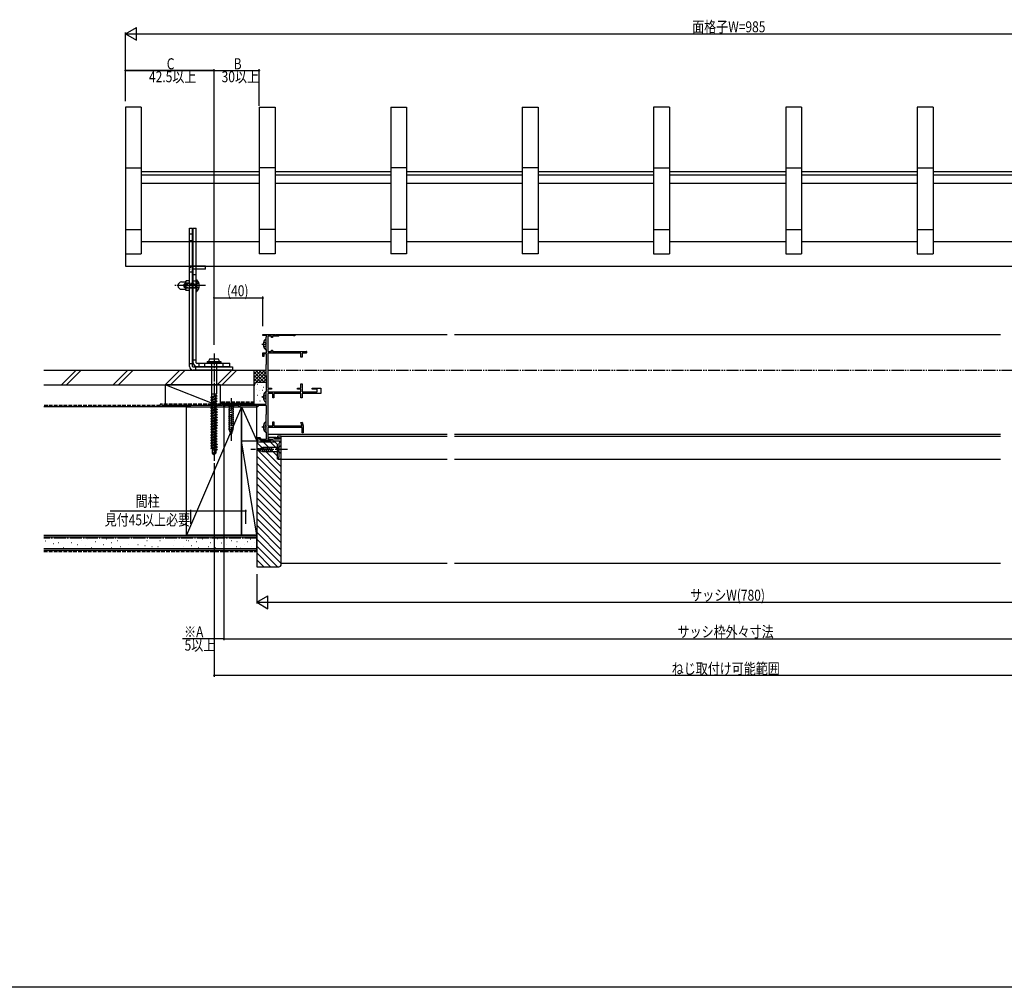
# Model space of a CAD drawing. Extents: x 0 to 1980, y 0 to 3206.
# Drawn here: x 681 to 1486, y 0 to 792 of the extents above; entities that cross this region are included whole.
import ezdxf

# ---------------------------------------------------------------- set-up
doc = ezdxf.new("R2010")
doc.units = 0
for name, pattern in [('YCENTER_1', [13, 10, -1, 1, -1]), ('YDIVIDE_1', [15, 10, -1, 1, -1, 1, -1]), ('YHIDDEN_1', [4, 3, -1])]:
    doc.linetypes.add(name, pattern=pattern)
for name, color, linetype in [('YKK_11', 7, 'CONTINUOUS'), ('YKK_12', 2, 'CONTINUOUS'), ('YKK_13', 4, 'CONTINUOUS'), ('YKK_D', 6, 'CONTINUOUS'), ('YKK_ZWAK', 7, 'CONTINUOUS'), ('YSS_K', 3, 'CONTINUOUS')]:
    doc.layers.add(name, color=color, linetype=linetype)
doc.styles.get("Standard").update_dxf_attribs({"font": 'txt', "bigfont": 'BIGFONT'})

msp = doc.modelspace()

# ---------------------------------------------------------------- linework, layer by layer
at = {"layer": 'YKK_11', "color": 0, "linetype": 'ByBlock', "lineweight": -2}
for p, q in [((879.85, 533.08), (879.85, 533.98)), ((879.85, 533.98), (889.89, 533.98)), ((882.65, 533.08), (879.85, 533.08)), ((882.45, 531.68), (882.55, 531.91)), ((882.45, 521.98), (882.45, 531.68)), ((882.55, 531.91), (882.65, 532.13)), ((882.65, 532.13), (882.65, 533.08)), ((886.85, 532.58), (883.85, 532.58)), ((883.85, 532.58), (883.85, 520.08)), ((886.85, 531.48), (886.85, 532.58)), ((887.75, 531.48), (886.85, 531.48)), ((892.55, 532.58), (887.75, 532.58)), ((887.75, 532.58), (887.75, 531.48)), ((889.89, 533.98), (890.07, 533.86)), ((890.07, 533.86), (890.62, 533.86)), ((890.62, 533.86), (890.81, 533.98)), ((890.81, 533.98), (905.85, 533.98)), ((892.84, 532.83), (892.55, 532.58)), ((893.14, 533.08), (892.84, 532.83)), ((904.82, 533.08), (893.14, 533.08)), ((904.98, 533.03), (904.82, 533.08)), ((905.15, 532.98), (904.98, 533.03)), ((905.85, 532.98), (905.15, 532.98)), ((905.85, 533.98), (905.85, 532.98)), ((879.85, 515.98), (879.85, 518.98)), ((879.85, 518.98), (882.65, 518.98)), ((880.65, 515.98), (879.85, 515.98)), ((882.65, 518.08), (880.65, 518.08)), ((880.65, 518.08), (880.65, 515.98)), ((882.55, 521.76), (882.45, 521.98)), ((882.65, 521.54), (882.55, 521.76)), ((882.65, 518.98), (882.65, 521.54)), ((882.65, 509.59), (882.65, 518.08)), ((883.85, 520.08), (886.85, 520.08)), ((910.85, 518.88), (883.85, 518.88)), ((883.85, 518.88), (883.85, 490.18)), ((886.85, 520.08), (886.85, 521.18)), ((886.85, 521.18), (887.75, 521.18)), ((887.75, 521.18), (887.75, 520.08)), ((887.75, 520.08), (915.25, 520.08)), ((910.85, 515.58), (910.85, 518.88)), ((911.85, 515.58), (910.85, 515.58)), ((915.25, 518.88), (911.85, 518.88)), ((911.85, 518.88), (911.85, 515.58)), ((882.45, 509.14), (882.55, 509.37)), ((882.45, 500.78), (882.45, 509.14)), ((882.55, 509.37), (882.65, 509.59)), ((882.55, 500.56), (882.45, 500.78)), ((882.65, 500.34), (882.55, 500.56)), ((882.65, 487.53), (882.65, 500.34)), ((910.85, 490.18), (910.85, 493.58)), ((910.85, 493.58), (911.85, 493.58)), ((911.85, 493.58), (911.85, 487.18)), ((882.45, 487.08), (882.55, 487.31)), ((882.45, 476.98), (882.45, 487.08)), ((882.55, 487.31), (882.65, 487.53)), ((883.85, 490.18), (886.85, 490.18)), ((886.85, 489.38), (883.85, 489.38)), ((883.85, 489.38), (883.85, 487.18)), ((883.85, 487.18), (910.85, 487.18)), ((887.95, 485.88), (883.85, 485.88)), ((883.85, 485.88), (883.85, 459.18)), ((886.85, 490.18), (886.85, 489.38)), ((887.95, 482.28), (887.95, 485.88)), ((910.85, 485.88), (888.85, 485.88)), ((888.85, 485.88), (888.85, 482.28)), ((908.05, 489.38), (908.05, 490.18)), ((908.05, 490.18), (910.85, 490.18)), ((910.85, 489.38), (908.05, 489.38)), ((910.85, 487.18), (910.85, 489.38)), ((910.85, 482.28), (910.85, 485.88)), ((911.85, 487.18), (924.15, 487.18)), ((927.15, 485.88), (911.85, 485.88)), ((911.85, 485.88), (911.85, 482.28)), ((920.05, 489.28), (920.05, 490.18)), ((920.05, 490.18), (927.15, 490.18)), ((924.15, 489.28), (920.05, 489.28)), ((924.15, 487.18), (924.15, 489.28)), ((927.15, 490.18), (927.15, 485.88)), ((847.85, 476.98), (882.45, 476.98)), ((847.85, 474.98), (847.85, 476.98)), ((860.15, 476.08), (848.55, 476.08)), ((848.55, 476.08), (848.55, 474.98)), ((860.15, 474.98), (860.15, 476.08)), ((873.95, 476.08), (860.85, 476.08)), ((860.85, 476.08), (860.85, 474.98)), ((874.55, 476.43), (873.95, 476.08)), ((874.85, 476.26), (874.55, 476.43)), ((874.85, 474.98), (874.85, 476.26)), ((882.65, 476.08), (875.75, 476.08)), ((875.75, 476.08), (875.75, 474.98)), ((882.65, 468.93), (882.65, 476.08)), ((888.85, 482.28), (887.95, 482.28)), ((911.85, 482.28), (910.85, 482.28)), ((848.55, 474.98), (847.85, 474.98)), ((860.85, 474.98), (860.15, 474.98)), ((875.75, 474.98), (874.85, 474.98)), ((882.45, 468.48), (882.55, 468.71)), ((882.45, 454.28), (882.45, 468.48)), ((882.55, 468.71), (882.65, 468.93)), ((883.85, 459.18), (887.95, 459.18)), ((887.95, 459.18), (887.95, 462.68)), ((887.95, 462.68), (888.85, 462.68)), ((888.85, 462.68), (888.85, 459.18)), ((888.85, 459.18), (911.86, 459.18)), ((910.88, 462.02), (911.82, 462.35)), ((911.86, 459.18), (910.88, 462.02)), ((911.82, 462.35), (912.85, 459.38)), ((912.85, 459.38), (912.85, 453.58)), ((882.55, 454.06), (882.45, 454.28)), ((882.65, 453.84), (882.55, 454.06)), ((882.65, 448.38), (882.65, 453.84)), ((911.85, 458.08), (883.85, 458.08)), ((883.85, 458.08), (883.85, 450.18)), ((911.85, 453.58), (911.85, 458.08)), ((912.85, 453.58), (911.85, 453.58)), ((874.85, 446.98), (874.85, 449.68)), ((874.85, 449.68), (877.62, 449.68)), ((875.65, 446.98), (874.85, 446.98)), ((877.06, 448.88), (875.65, 448.88)), ((875.65, 448.88), (875.65, 446.98)), ((877.75, 446.98), (877.06, 448.88)), ((877.62, 449.68), (878.09, 448.38)), ((879.69, 446.98), (877.75, 446.98)), ((878.09, 448.38), (882.65, 448.38)), ((879.88, 447.1), (879.69, 446.98)), ((880.43, 447.1), (879.88, 447.1)), ((880.61, 446.98), (880.43, 447.1)), ((886.35, 446.98), (880.61, 446.98)), ((883.85, 450.18), (890.65, 450.18)), ((889.85, 449.38), (883.85, 449.38)), ((883.85, 449.38), (883.85, 447.78)), ((883.85, 447.78), (886.35, 447.78)), ((889.35, 449.38), (884.35, 449.38)), ((884.35, 449.38), (884.35, 448.08)), ((884.35, 448.08), (888.05, 448.08)), ((886.35, 447.78), (886.35, 446.98)), ((888.05, 448.08), (888.05, 446.98)), ((888.05, 446.98), (893.35, 446.98)), ((889.35, 448.28), (889.35, 449.38)), ((893.35, 448.28), (889.35, 448.28)), ((889.85, 448.28), (889.85, 449.38)), ((893.35, 448.28), (889.85, 448.28)), ((890.65, 450.18), (890.65, 449.08)), ((890.65, 449.08), (892.45, 449.08)), ((894.85, 450.78), (891.85, 450.78)), ((891.85, 450.78), (891.85, 449.58)), ((891.85, 449.58), (892.35, 449.58)), ((892.35, 449.58), (892.55, 449.78)), ((892.45, 449.08), (892.85, 449.48)), ((892.55, 449.78), (893.35, 449.78)), ((892.85, 449.48), (893.35, 449.48)), ((893.35, 445.48), (892.85, 444.98)), ((892.85, 444.98), (892.85, 433.48)), ((893.35, 449.78), (893.35, 448.28)), ((893.35, 449.48), (893.35, 448.28)), ((893.35, 446.98), (893.35, 445.48)), ((894.85, 431.98), (894.85, 450.78)), ((892.85, 433.48), (892.35, 433.48)), ((892.35, 433.48), (892.35, 431.98)), ((892.35, 431.98), (894.85, 431.98))]:
    msp.add_line(p, q, dxfattribs=at)
msp.add_arc((915.25, 519.48), 0.6, 269.99999, 90.00001, dxfattribs=at)
at = {"layer": 'YKK_12', "linetype": 'Continuous'}
for p, q in [((905.55, 533.98), (1030.6, 533.98)), ((1036.6, 533.98), (1483.09, 533.98)), ((892.35, 431.98), (1030.6, 431.98)), ((1036.6, 431.98), (1483.09, 431.98))]:
    msp.add_line(p, q, dxfattribs=at)
at = {"layer": 'YKK_12'}
for p, q in [((883.85, 452.38), (1030.6, 452.38)), ((1036.6, 452.38), (1483.09, 452.38)), ((894.85, 450.78), (1030.6, 450.78)), ((1036.6, 450.78), (1483.09, 450.78))]:
    msp.add_line(p, q, dxfattribs=at)
at = {"layer": 'YKK_13', "linetype": 'Continuous'}
for p, q in [((767.35, 719.98), (767.35, 589.98)), ((780.35, 719.98), (767.35, 719.98)), ((780.35, 719.98), (780.35, 599.98)), ((876.85, 719.98), (876.85, 599.98)), ((876.85, 719.98), (889.85, 719.98)), ((889.85, 719.98), (889.85, 599.98)), ((984.35, 719.98), (997.35, 719.98)), ((984.35, 719.98), (984.35, 599.98)), ((997.35, 719.98), (997.35, 599.98)), ((1091.85, 719.98), (1104.85, 719.98)), ((1091.85, 719.98), (1091.85, 599.98)), ((1104.85, 719.98), (1104.85, 599.98)), ((1212.35, 719.98), (1199.35, 719.98)), ((1199.35, 719.98), (1199.35, 599.98)), ((1212.35, 719.98), (1212.35, 599.98)), ((1320.35, 719.98), (1307.35, 719.98)), ((1307.35, 719.98), (1307.35, 599.98)), ((1320.35, 719.98), (1320.35, 599.98)), ((1427.85, 719.98), (1414.85, 719.98)), ((1414.85, 719.98), (1414.85, 599.98)), ((1427.85, 719.98), (1427.85, 599.98)), ((767.35, 670.4), (780.35, 670.4)), ((889.85, 670.4), (876.85, 670.4)), ((997.35, 670.4), (984.35, 670.4)), ((1104.85, 670.4), (1091.85, 670.4)), ((1199.35, 670.4), (1212.35, 670.4)), ((1307.35, 670.4), (1320.35, 670.4)), ((1414.85, 670.4), (1427.85, 670.4)), ((780.35, 667.3), (876.85, 667.3)), ((780.35, 664.53), (876.85, 664.53)), ((889.85, 667.3), (984.35, 667.3)), ((889.85, 664.53), (984.35, 664.53)), ((997.35, 667.3), (1091.85, 667.3)), ((997.35, 664.53), (1091.85, 664.53)), ((1104.85, 667.3), (1199.35, 667.3)), ((1104.85, 664.53), (1199.35, 664.53)), ((1212.35, 667.3), (1307.35, 667.3)), ((1212.35, 664.53), (1307.35, 664.53)), ((1320.35, 667.3), (1414.85, 667.3)), ((1320.35, 664.53), (1414.85, 664.53)), ((1427.85, 667.3), (1522.35, 667.3)), ((1427.85, 664.53), (1522.35, 664.53)), ((780.35, 657.83), (876.85, 657.83)), ((889.85, 657.83), (984.35, 657.83)), ((997.35, 657.83), (1091.85, 657.83)), ((1104.85, 657.83), (1199.35, 657.83)), ((1212.35, 657.83), (1307.35, 657.83)), ((1320.35, 657.83), (1414.85, 657.83)), ((1427.85, 657.83), (1522.35, 657.83)), ((767.35, 619.98), (780.35, 619.98)), ((819.85, 507.98), (819.85, 620.98)), ((819.85, 620.98), (822.35, 620.98)), ((822.35, 507.98), (822.35, 620.98)), ((822.85, 510.98), (822.85, 620.98)), ((822.85, 620.98), (825.35, 620.98)), ((825.35, 510.98), (825.35, 620.98)), ((889.85, 619.98), (876.85, 619.98)), ((997.35, 619.98), (984.35, 619.98)), ((1104.85, 619.98), (1091.85, 619.98)), ((1199.35, 619.98), (1212.35, 619.98)), ((1307.35, 619.98), (1320.35, 619.98)), ((1414.85, 619.98), (1427.85, 619.98)), ((822.35, 615.98), (819.85, 615.98)), ((780.35, 609.98), (822.85, 609.98)), ((819.85, 610.98), (822.35, 610.98)), ((825.35, 609.98), (876.85, 609.98)), ((889.85, 609.98), (984.35, 609.98)), ((997.35, 609.98), (1091.85, 609.98)), ((1104.85, 609.98), (1199.35, 609.98)), ((1212.35, 609.98), (1307.35, 609.98)), ((1320.35, 609.98), (1414.85, 609.98)), ((1427.85, 609.98), (1522.35, 609.98)), ((767.35, 599.98), (780.35, 599.98)), ((889.85, 599.98), (876.85, 599.98)), ((997.35, 599.98), (984.35, 599.98)), ((1104.85, 599.98), (1091.85, 599.98)), ((1199.35, 599.98), (1212.35, 599.98)), ((1307.35, 599.98), (1320.35, 599.98)), ((1414.85, 599.98), (1427.85, 599.98)), ((767.35, 589.98), (822.85, 589.98)), ((822.85, 589.98), (819.85, 589.98)), ((832.85, 589.98), (825.35, 589.98)), ((825.35, 589.98), (1694.35, 589.98)), ((832.85, 587.48), (832.85, 589.98)), ((822.35, 584.99), (819.85, 584.99)), ((832.85, 587.48), (822.85, 587.48)), ((822.85, 582.98), (825.35, 582.98)), ((813.35, 576.98), (816.15, 576.98)), ((816.65, 577.48), (816.96, 578.03)), ((816.65, 570.48), (816.65, 577.48)), ((819.53, 578.03), (816.96, 578.03)), ((819.53, 576), (816.96, 576)), ((819.53, 571.96), (816.96, 571.96)), ((819.85, 577.48), (819.53, 578.03)), ((819.85, 570.48), (819.85, 577.48)), ((822.85, 577.98), (825.35, 577.98)), ((825.35, 578.73), (825.35, 571.98)), ((825.35, 578.73), (825.85, 578.73)), ((825.35, 569.23), (825.35, 575.98)), ((825.85, 578.73), (825.85, 571.98)), ((825.85, 569.23), (825.85, 575.98)), ((813.35, 570.98), (816.15, 570.98)), ((816.65, 570.48), (816.96, 569.94)), ((819.53, 569.94), (816.96, 569.94)), ((819.85, 570.48), (819.53, 569.94)), ((825.35, 569.23), (825.85, 569.23)), ((880.02, 526.41), (880.9, 526.41)), ((880.02, 525.56), (880.9, 525.56)), ((880.9, 525.56), (880.9, 526.41)), ((882.5, 522.01), (882.5, 529.96)), ((822.35, 509.98), (819.85, 509.98)), ((825.35, 512.98), (822.85, 512.98)), ((822.85, 507.48), (854.85, 507.48)), ((824.85, 507.48), (824.85, 504.98)), ((825.85, 510.48), (852.85, 510.48)), ((825.85, 507.98), (852.85, 507.98)), ((827.85, 507.98), (827.85, 510.48)), ((834.3, 511.89), (834.3, 510.48)), ((834.3, 511.89), (845.4, 511.89)), ((845.4, 510.48), (834.3, 510.48)), ((843.6, 513.83), (836.09, 513.83)), ((837.92, 509.88), (837.92, 485.49)), ((841.77, 509.88), (841.77, 485.49)), ((845.4, 511.89), (845.4, 510.48)), ((852.85, 507.98), (852.85, 510.48)), ((854.85, 507.48), (854.85, 504.98)), ((854.85, 504.98), (822.85, 504.98)), ((842.4, 483.93), (837.3, 482.76)), ((842.4, 483.93), (837.3, 482.76)), ((837.3, 482.61), (842.4, 483.78)), ((837.3, 482.61), (842.4, 483.78)), ((838.1, 483.16), (837.3, 482.76)), ((838.1, 483.16), (837.3, 482.76)), ((838.1, 485.19), (837.92, 485.49)), ((837.92, 485.49), (841.77, 485.49)), ((838.1, 483.16), (838.1, 485.19)), ((841.6, 485.19), (838.1, 485.19)), ((841.6, 484.22), (838.1, 483.16)), ((841.6, 484.22), (838.1, 483.16)), ((838.1, 482.31), (841.6, 483.38)), ((838.1, 482.31), (841.6, 483.38)), ((841.6, 485.19), (841.77, 485.49)), ((841.6, 484.22), (841.6, 485.19)), ((842.4, 483.93), (841.6, 484.22)), ((842.4, 483.78), (841.6, 483.38)), ((841.6, 482.02), (841.6, 483.38)), ((842.4, 483.93), (842.4, 483.78)), ((880.02, 483.41), (880.9, 483.41)), ((880.9, 482.56), (880.9, 483.41)), ((882.5, 479.01), (882.5, 486.96)), ((837.3, 482.76), (837.3, 482.61)), ((837.3, 482.76), (837.3, 482.61)), ((838.1, 482.31), (837.3, 482.61)), ((838.1, 482.31), (837.3, 482.61)), ((842.4, 481.73), (837.3, 480.56)), ((837.3, 480.41), (842.4, 481.58)), ((838.1, 480.96), (837.3, 480.56)), ((837.3, 480.56), (837.3, 480.41)), ((838.1, 480.11), (837.3, 480.41)), ((842.4, 479.53), (837.3, 478.36)), ((837.3, 478.21), (842.4, 479.38)), ((838.1, 478.76), (837.3, 478.36)), ((837.3, 478.36), (837.3, 478.21)), ((838.1, 477.91), (837.3, 478.21)), ((842.4, 477.33), (837.3, 476.16)), ((837.3, 476.01), (842.4, 477.18)), ((838.1, 476.56), (837.3, 476.16)), ((837.3, 476.16), (837.3, 476.01)), ((838.1, 475.71), (837.3, 476.01)), ((842.4, 475.13), (837.3, 473.96)), ((841.6, 482.02), (838.05, 480.94)), ((838.05, 480.1), (841.6, 481.18)), ((841.6, 479.82), (838.05, 478.74)), ((838.05, 477.9), (841.6, 478.98)), ((841.6, 477.62), (838.05, 476.54)), ((838.05, 475.7), (841.6, 476.78)), ((841.6, 475.42), (838.05, 474.34)), ((838.1, 480.96), (838.1, 482.31)), ((838.1, 478.76), (838.1, 480.11)), ((838.1, 476.56), (838.1, 477.91)), ((838.1, 474.36), (838.1, 475.71)), ((842.4, 481.73), (841.6, 482.02)), ((842.4, 481.58), (841.6, 481.18)), ((841.6, 479.82), (841.6, 481.18)), ((842.4, 479.53), (841.6, 479.82)), ((842.4, 479.38), (841.6, 478.98)), ((841.6, 477.62), (841.6, 478.98)), ((842.4, 477.33), (841.6, 477.62)), ((842.4, 477.18), (841.6, 476.78)), ((841.6, 475.42), (841.6, 476.78)), ((842.4, 475.13), (841.6, 475.42)), ((842.4, 481.73), (842.4, 481.58)), ((842.4, 479.53), (842.4, 479.38)), ((842.4, 477.33), (842.4, 477.18)), ((842.4, 475.13), (842.4, 474.98)), ((856.95, 476.98), (850.75, 476.98)), ((850.75, 476.98), (852.3, 475.43)), ((852.3, 475.43), (852.3, 456.9)), ((855.4, 475.43), (852.3, 475.43)), ((856.95, 476.98), (855.4, 475.43)), ((855.4, 456.9), (855.4, 475.43)), ((880.02, 482.56), (880.9, 482.56)), ((837.3, 473.81), (842.4, 474.98)), ((838.1, 474.36), (837.3, 473.96)), ((837.3, 473.96), (837.3, 473.81)), ((838.1, 473.51), (837.3, 473.81)), ((842.4, 472.93), (837.3, 471.76)), ((837.3, 471.61), (842.4, 472.78)), ((838.1, 472.16), (837.3, 471.76)), ((837.3, 471.76), (837.3, 471.61)), ((838.1, 471.31), (837.3, 471.61)), ((842.4, 470.73), (837.3, 469.56)), ((837.3, 469.41), (842.4, 470.58)), ((838.1, 469.96), (837.3, 469.56)), ((837.3, 469.56), (837.3, 469.41)), ((838.1, 469.11), (837.3, 469.41)), ((842.4, 468.53), (837.3, 467.36)), ((837.3, 467.21), (842.4, 468.38)), ((838.1, 467.76), (837.3, 467.36)), ((837.3, 467.36), (837.3, 467.21)), ((838.1, 466.91), (837.3, 467.21)), ((838.05, 473.5), (841.6, 474.58)), ((841.6, 473.22), (838.05, 472.14)), ((838.05, 471.3), (841.6, 472.38)), ((841.6, 471.02), (838.05, 469.94)), ((838.05, 469.1), (841.6, 470.18)), ((841.6, 468.82), (838.05, 467.74)), ((838.05, 466.9), (841.6, 467.98)), ((838.1, 472.16), (838.1, 473.51)), ((838.1, 469.96), (838.1, 471.31)), ((838.1, 467.76), (838.1, 469.11)), ((842.4, 474.98), (841.6, 474.58)), ((841.6, 473.22), (841.6, 474.58)), ((842.4, 472.93), (841.6, 473.22)), ((842.4, 472.78), (841.6, 472.38)), ((841.6, 471.02), (841.6, 472.38)), ((842.4, 470.73), (841.6, 471.02)), ((842.4, 470.58), (841.6, 470.18)), ((841.6, 468.82), (841.6, 470.18)), ((842.4, 468.53), (841.6, 468.82)), ((842.4, 468.38), (841.6, 467.98)), ((841.6, 466.62), (841.6, 467.98)), ((842.4, 472.93), (842.4, 472.78)), ((842.4, 470.73), (842.4, 470.58)), ((842.4, 468.53), (842.4, 468.38)), ((851.75, 473.01), (855.95, 474.13)), ((851.75, 471.45), (855.95, 472.58)), ((851.75, 469.9), (855.95, 471.03)), ((851.75, 468.35), (855.95, 469.47)), ((851.75, 466.8), (855.95, 467.92)), ((842.4, 466.33), (837.3, 465.16)), ((837.3, 465.01), (842.4, 466.18)), ((838.1, 465.56), (837.3, 465.16)), ((837.3, 465.16), (837.3, 465.01)), ((838.1, 464.71), (837.3, 465.01)), ((842.4, 464.13), (837.3, 462.96)), ((837.3, 462.81), (842.4, 463.98)), ((838.1, 463.36), (837.3, 462.96)), ((837.3, 462.96), (837.3, 462.81)), ((838.1, 462.51), (837.3, 462.81)), ((842.4, 461.93), (837.3, 460.76)), ((837.3, 460.61), (842.4, 461.78)), ((838.1, 461.16), (837.3, 460.76)), ((837.3, 460.76), (837.3, 460.61)), ((838.1, 460.31), (837.3, 460.61)), ((842.4, 459.73), (837.3, 458.56)), ((837.3, 458.41), (842.4, 459.58)), ((838.1, 458.96), (837.3, 458.56)), ((841.6, 466.62), (838.05, 465.54)), ((838.05, 464.7), (841.6, 465.78)), ((841.6, 464.42), (838.05, 463.34)), ((838.05, 462.5), (841.6, 463.58)), ((841.6, 462.22), (838.05, 461.14)), ((838.05, 460.3), (841.6, 461.38)), ((841.6, 460.02), (838.05, 458.94)), ((838.05, 458.1), (841.6, 459.18)), ((838.1, 465.56), (838.1, 466.91)), ((838.1, 463.36), (838.1, 464.71)), ((838.1, 461.16), (838.1, 462.51)), ((838.1, 458.96), (838.1, 460.31)), ((842.4, 466.33), (841.6, 466.62)), ((842.4, 466.18), (841.6, 465.78)), ((841.6, 464.42), (841.6, 465.78)), ((842.4, 464.13), (841.6, 464.42)), ((842.4, 463.98), (841.6, 463.58)), ((841.6, 462.22), (841.6, 463.8)), ((842.4, 461.93), (841.6, 462.22)), ((842.4, 461.78), (841.6, 461.38)), ((841.6, 460.02), (841.6, 461.38)), ((842.4, 459.73), (841.6, 460.02)), ((842.4, 459.58), (841.6, 459.18)), ((841.6, 457.82), (841.6, 459.18)), ((842.4, 466.33), (842.4, 466.18)), ((842.4, 464.13), (842.4, 463.98)), ((842.4, 461.93), (842.4, 461.78)), ((842.4, 459.73), (842.4, 459.58)), ((851.75, 465.24), (855.95, 466.37)), ((851.75, 463.69), (855.95, 464.81)), ((851.75, 462.14), (855.95, 463.26)), ((851.75, 460.58), (855.95, 461.71)), ((851.75, 459.03), (855.95, 460.16)), ((882.5, 454.41), (882.5, 462.36)), ((837.3, 458.56), (837.3, 458.41)), ((838.1, 458.11), (837.3, 458.41)), ((842.4, 457.53), (837.3, 456.36)), ((837.3, 456.21), (842.4, 457.38)), ((838.1, 456.76), (837.3, 456.36)), ((837.3, 456.36), (837.3, 456.21)), ((838.1, 455.91), (837.3, 456.21)), ((842.4, 455.33), (837.3, 454.16)), ((837.3, 454.01), (842.4, 455.18)), ((838.1, 454.56), (837.3, 454.16)), ((837.3, 454.16), (837.3, 454.01)), ((838.1, 453.71), (837.3, 454.01)), ((842.4, 453.13), (837.3, 451.96)), ((837.3, 451.81), (842.4, 452.98)), ((838.1, 452.36), (837.3, 451.96)), ((837.3, 451.96), (837.3, 451.81)), ((838.1, 451.51), (837.3, 451.81)), ((842.4, 450.93), (837.3, 449.76)), ((841.6, 457.82), (838.05, 456.74)), ((838.05, 455.9), (841.6, 456.98)), ((841.6, 455.62), (838.05, 454.54)), ((838.05, 453.7), (841.6, 454.78)), ((841.6, 453.42), (838.05, 452.34)), ((838.05, 451.5), (841.6, 452.58)), ((841.6, 451.22), (838.05, 450.14)), ((838.1, 456.76), (838.1, 458.11)), ((838.1, 454.56), (838.1, 455.91)), ((838.1, 452.36), (838.1, 453.71)), ((838.1, 450.16), (838.1, 451.51)), ((842.4, 457.53), (841.6, 457.82)), ((842.4, 457.38), (841.6, 456.98)), ((841.6, 455.62), (841.6, 456.98)), ((842.4, 455.33), (841.6, 455.62)), ((842.4, 455.18), (841.6, 454.78)), ((841.6, 453.42), (841.6, 454.78)), ((842.4, 453.13), (841.6, 453.42)), ((842.4, 452.98), (841.6, 452.58)), ((841.6, 451.22), (841.6, 452.58)), ((842.4, 450.93), (841.6, 451.22)), ((842.4, 457.53), (842.4, 457.38)), ((842.4, 455.33), (842.4, 455.18)), ((842.4, 453.13), (842.4, 452.98)), ((842.4, 450.93), (842.4, 450.78)), ((851.75, 457.48), (855.95, 458.6)), ((852.01, 455.99), (855.95, 457.05)), ((853.85, 451.98), (852.3, 456.9)), ((852.46, 454.56), (855.5, 455.38)), ((852.91, 453.13), (854.96, 453.68)), ((853.85, 451.98), (855.4, 456.9)), ((880.02, 458.81), (880.9, 458.81)), ((880.02, 457.96), (880.9, 457.96)), ((880.9, 457.96), (880.9, 458.81)), ((837.3, 449.61), (842.4, 450.78)), ((838.1, 450.16), (837.3, 449.76)), ((837.3, 449.76), (837.3, 449.61)), ((838.1, 449.31), (837.3, 449.61)), ((842.4, 448.73), (837.3, 447.56)), ((837.3, 447.41), (842.4, 448.58)), ((838.1, 447.96), (837.3, 447.56)), ((837.3, 447.56), (837.3, 447.41)), ((838.1, 447.11), (837.3, 447.41)), ((842.4, 446.53), (837.3, 445.36)), ((837.3, 445.21), (842.4, 446.38)), ((838.1, 445.76), (837.3, 445.36)), ((837.3, 445.36), (837.3, 445.21)), ((838.1, 444.91), (837.3, 445.21)), ((842.4, 444.33), (837.3, 443.16)), ((837.3, 443.01), (842.4, 444.18)), ((838.1, 443.56), (837.3, 443.16)), ((837.3, 443.16), (837.3, 443.01)), ((838.1, 442.71), (837.3, 443.01)), ((838.05, 449.3), (841.6, 450.38)), ((841.6, 449.02), (838.05, 447.94)), ((841.6, 446.82), (838.05, 445.74)), ((838.1, 447.96), (838.1, 449.31)), ((838.1, 447.11), (841.6, 448.18)), ((838.1, 445.76), (838.1, 447.11)), ((838.1, 444.91), (841.6, 445.98)), ((838.1, 443.56), (838.1, 444.91)), ((841.6, 444.62), (838.1, 443.56)), ((838.1, 442.71), (841.6, 443.78)), ((842.4, 450.78), (841.6, 450.38)), ((841.6, 449.02), (841.6, 450.38)), ((842.4, 448.73), (841.6, 449.02)), ((842.4, 448.58), (841.6, 448.18)), ((841.6, 446.82), (841.6, 448.18)), ((842.4, 446.53), (841.6, 446.82)), ((842.4, 446.38), (841.6, 445.98)), ((841.6, 444.62), (841.6, 445.98)), ((842.4, 444.33), (841.6, 444.62)), ((842.4, 444.18), (841.6, 443.78)), ((841.6, 442.42), (841.6, 443.78)), ((842.4, 448.73), (842.4, 448.58)), ((842.4, 446.53), (842.4, 446.38)), ((842.4, 444.33), (842.4, 444.18)), ((894.85, 443.48), (892.9, 441.53)), ((894.85, 436.48), (894.85, 443.48)), ((842.4, 442.13), (837.3, 440.96)), ((837.3, 440.81), (842.4, 441.98)), ((838.1, 441.36), (837.3, 440.96)), ((837.3, 440.96), (837.3, 440.81)), ((838.3, 440.57), (837.3, 440.81)), ((838.1, 441.36), (838.1, 442.71)), ((841.6, 442.42), (838.1, 441.36)), ((838.3, 440.57), (841.6, 441.58)), ((838.3, 440.57), (838.3, 437.03)), ((841.4, 439.38), (838.3, 439.38)), ((839.85, 436.39), (838.3, 437.73)), ((838.3, 437.03), (839.85, 435.48)), ((839.64, 435.69), (841.24, 439.38)), ((839.85, 435.48), (841.4, 437.03)), ((841.6, 440.21), (840.01, 439.38)), ((842.4, 439.93), (840.01, 439.38)), ((840.66, 439.38), (842.4, 439.78)), ((842.4, 439.78), (841.4, 439.38)), ((841.4, 439.38), (841.4, 437.03)), ((842.4, 442.13), (841.6, 442.42)), ((842.4, 441.98), (841.6, 441.58)), ((841.6, 440.21), (841.6, 441.58)), ((842.4, 439.93), (841.6, 440.22)), ((842.4, 442.13), (842.4, 441.98)), ((842.4, 439.93), (842.4, 439.78)), ((874.85, 439.98), (879.77, 441.53)), ((874.85, 439.98), (879.77, 438.43)), ((876, 440.92), (876.55, 438.87)), ((877.43, 441.37), (878.24, 438.34)), ((878.86, 441.82), (879.92, 437.88)), ((892.9, 441.53), (879.77, 441.53)), ((879.77, 438.43), (892.9, 438.43)), ((880.35, 442.08), (881.47, 437.88)), ((881.9, 442.08), (883.02, 437.88)), ((883.45, 442.08), (884.58, 437.88)), ((885, 442.08), (886.13, 437.88)), ((886.56, 442.08), (887.68, 437.88)), ((892.9, 438.43), (892.9, 441.53)), ((894.85, 436.48), (892.9, 438.43))]:
    msp.add_line(p, q, dxfattribs=at)
at = {"layer": 'YKK_13', "linetype": 'YHIDDEN_1'}
for p, q in [((822.85, 609.98), (825.35, 609.98)), ((822.85, 609.98), (825.35, 609.98)), ((825.35, 589.98), (822.85, 589.98)), ((822.85, 589.98), (825.35, 589.98)), ((816.75, 575.98), (815.35, 575.28)), ((815.35, 572.68), (815.35, 575.28)), ((816.75, 571.98), (815.35, 572.68)), ((815.44, 575.33), (825.35, 575.33)), ((815.44, 572.64), (825.35, 572.64)), ((816.75, 575.98), (825.35, 575.98)), ((816.75, 575.98), (816.75, 571.98)), ((825.35, 571.98), (816.75, 571.98)), ((825.43, 575.13), (824.82, 573.98)), ((825.43, 572.84), (824.82, 573.98)), ((827.49, 576.13), (825.43, 575.13)), ((827.49, 571.83), (825.43, 572.84)), ((880.42, 528.06), (882.29, 527.13)), ((880.42, 523.91), (882.29, 524.84)), ((882.29, 527.13), (882.5, 526.74)), ((882.29, 524.84), (882.5, 525.24)), ((880.42, 485.06), (882.29, 484.13)), ((882.29, 484.13), (882.5, 483.73)), ((880.42, 480.91), (882.29, 481.84)), ((882.29, 481.84), (882.5, 482.24)), ((880.42, 460.46), (882.29, 459.53)), ((882.29, 459.53), (882.5, 459.13)), ((880.42, 456.31), (882.29, 457.24)), ((882.29, 457.24), (882.5, 457.64))]:
    msp.add_line(p, q, dxfattribs=at)
at = {"layer": 'YKK_13', "linetype": 'YCENTER_1'}
for p, q in [((832.85, 573.98), (807.39, 573.98)), ((826.89, 573.98), (814.94, 573.98)), ((829.99, 573.98), (818.59, 573.98)), ((879, 525.99), (882.5, 525.99)), ((839.85, 518.58), (839.85, 429.85)), ((832.35, 507.98), (832.35, 510.48)), ((847.35, 507.98), (847.35, 510.48)), ((853.85, 481.98), (853.85, 446.98)), ((879, 482.98), (882.5, 482.98)), ((879, 458.38), (882.5, 458.38)), ((899.85, 439.98), (869.85, 439.98))]:
    msp.add_line(p, q, dxfattribs=at)
at = {"layer": 'YKK_13', "linetype": 'YHIDDEN_1'}
msp.add_arc((822.85, 586.98), 3, 90, 180, dxfattribs=at)
at = {"layer": 'YKK_13', "linetype": 'Continuous'}
for centre, radius, start, end in [((822.85, 586.98), 0.5, 90, 180), ((813.35, 573.98), 3, 90, 270), ((816.15, 577.48), 0.5, 270, 0), ((818.43, 577.02), 1.79, 145.61575, 214.38425), ((823.33, 573.98), 6.69, 162.41205, 197.58795), ((818.43, 570.95), 1.79, 145.61575, 214.38425), ((818.06, 577.02), 1.79, 325.61575, 34.38425), ((813.16, 573.98), 6.69, 342.41205, 17.58795), ((818.06, 570.95), 1.79, 325.61575, 34.38425), ((821.18, 573.98), 6.66, 314.51496, 45.48504), ((816.15, 570.48), 0.5, 0, 90), ((885.3, 525.99), 5.3, 127.71409, 175.40059), ((885.3, 525.99), 5.3, 184.59941, 232.28591), ((882.23, 529.96), 0.274, 0, 127.71409), ((882.23, 522.01), 0.274, 232.28591, 0), ((822.85, 507.98), 3, 180, 270), ((822.85, 507.98), 0.5, 180, 270), ((825.85, 510.98), 3, 180, 270), ((825.85, 510.98), 0.5, 180, 270), ((839.85, 511.89), 4.22, 152.66633, 180), ((837.32, 509.88), 0.6, 0, 90), ((842.37, 509.88), 0.6, 90, 180), ((839.85, 511.89), 4.22, 0, 27.33367), ((885.3, 482.98), 5.3, 127.71409, 175.40059), ((882.23, 486.96), 0.274, 0, 127.71409), ((885.3, 482.98), 5.3, 184.59941, 232.28591), ((882.23, 479.01), 0.274, 232.28591, 0), ((885.3, 458.38), 5.3, 127.71409, 175.40059), ((882.23, 462.36), 0.274, 0, 127.71409), ((885.3, 458.38), 5.3, 184.59941, 232.28591), ((882.23, 454.41), 0.274, 232.28591, 0)]:
    msp.add_arc(centre, radius, start, end, dxfattribs=at)
at = {"layer": 'YKK_D', "lineweight": -2}
for p, q in [((767.35, 779.98), (776.44, 785.23)), ((776.44, 774.73), (776.44, 785.23)), ((767.35, 779.98), (776.44, 774.73)), ((767.35, 779.98), (785.53, 779.98)), ((874.85, 314.98), (883.94, 320.23)), ((874.85, 314.98), (883.94, 309.73)), ((874.85, 314.98), (893.03, 314.98)), ((883.94, 309.73), (883.94, 320.23))]:
    msp.add_line(p, q, dxfattribs=at)
at = {"layer": 'YKK_D'}
for p, q in [((767.35, 724.98), (767.35, 780.98)), ((777.85, 779.98), (1741.85, 779.98)), ((767.35, 740.98), (767.35, 750.98)), ((767.35, 724.97), (767.35, 750.98)), ((767.35, 749.98), (839.85, 749.98)), ((839.85, 749.98), (767.35, 749.98)), ((839.85, 740.98), (839.85, 750.98)), ((839.85, 740.98), (839.85, 750.98)), ((839.85, 525.54), (839.85, 750.98)), ((839.85, 749.98), (876.85, 749.98)), ((876.85, 720.98), (876.85, 750.98)), ((839.85, 525.54), (839.85, 564.98)), ((839.85, 563.98), (879.85, 563.98)), ((879.85, 540.92), (879.85, 564.98)), ((847.85, 474.33), (847.85, 283.98)), ((847.85, 468.29), (847.85, 283.98)), ((839.85, 428.85), (839.85, 283.98)), ((839.85, 422.93), (839.85, 253.98)), ((820.85, 389.64), (754.86, 389.64)), ((820.85, 379.07), (820.85, 390.64)), ((865.85, 389.64), (820.85, 389.64)), ((865.85, 379.07), (865.85, 390.64)), ((874.85, 338.03), (874.85, 313.98)), ((885.35, 314.98), (1634.34, 314.98)), ((839.85, 284.98), (814.18, 284.98)), ((847.85, 284.98), (839.85, 284.98)), ((847.85, 284.98), (1671.84, 284.98)), ((1679.85, 254.98), (839.85, 254.98))]:
    msp.add_line(p, q, dxfattribs=at)
at = {"layer": 'YKK_D', "linetype": 'ByBlock', "const_width": 1.27}
for points in [[(767.51, 749.98, 1), (767.19, 749.98, 1)], [(767.51, 749.98, 1), (767.19, 749.98, 1)], [(839.69, 749.98, 1), (840.01, 749.98, 1)], [(839.69, 749.98, 1), (840.01, 749.98, 1)], [(840.01, 749.98, 1), (839.69, 749.98, 1)], [(876.69, 749.98, 1), (877.01, 749.98, 1)], [(840.01, 563.98, 1), (839.69, 563.98, 1)], [(879.69, 563.98, 1), (880.01, 563.98, 1)], [(821.01, 389.64, 1), (820.69, 389.64, 1)], [(865.69, 389.64, 1), (866.01, 389.64, 1)], [(840.01, 284.98, 1), (839.69, 284.98, 1)], [(848.01, 284.98, 1), (847.69, 284.98, 1)], [(847.69, 284.98, 1), (848.01, 284.98, 1)], [(840.01, 254.98, 1), (839.69, 254.98, 1)]]:
    msp.add_lwpolyline(points, format="xyb", close=True, dxfattribs=at)
at = {"layer": 'YKK_ZWAK'}
msp.add_line((1980, 0), (0, 0), dxfattribs=at)
at = {"layer": 'YSS_K', "color": 0, "linetype": 'Continuous'}
for p, q in [((700.76, 504.98), (872.65, 504.98)), ((872.65, 492.98), (872.65, 504.98)), ((700.76, 492.98), (872.65, 492.98)), ((846.85, 475.98), (796.85, 475.98)), ((846.85, 477.99), (871.85, 477.99)), ((846.85, 477.99), (846.85, 475.98)), ((817.35, 369.98), (817.35, 474.98)), ((817.35, 474.98), (862.35, 474.98)), ((862.35, 474.98), (862.35, 369.98)), ((862.35, 369.98), (817.35, 369.98)), ((817.35, 369.98), (874.85, 369.98)), ((874.85, 357.48), (874.85, 369.98)), ((700.76, 357.48), (874.85, 357.48))]:
    msp.add_line(p, q, dxfattribs=at)
at = {"layer": 'YSS_K', "linetype": 'Continuous'}
for p, q in [((727.09, 504.98), (715.09, 492.98)), ((731.33, 504.98), (719.33, 492.98)), ((769.51, 504.98), (757.51, 492.98)), ((773.76, 504.98), (761.76, 492.98)), ((811.94, 504.98), (799.94, 492.98)), ((816.18, 504.98), (804.18, 492.98)), ((842.37, 492.98), (854.37, 504.98)), ((858.61, 504.98), (846.61, 492.98)), ((872.65, 504.98), (882.45, 504.98)), ((872.65, 491.98), (872.65, 504.98)), ((881.51, 504.98), (872.65, 496.13)), ((878.68, 504.98), (872.65, 498.95)), ((875.85, 504.98), (872.65, 501.78)), ((873.02, 504.98), (872.65, 504.61)), ((880.96, 494.98), (872.65, 503.3)), ((882.45, 503.1), (872.65, 493.3)), ((878.14, 494.98), (872.65, 500.47)), ((882.65, 496.13), (873.79, 504.98)), ((882.65, 498.95), (876.62, 504.98)), ((882.5, 500.32), (877.17, 494.98)), ((882.45, 501.98), (879.45, 504.98)), ((882.45, 504.81), (882.28, 504.98)), ((839.85, 476.98), (799.85, 492.98)), ((799.85, 492.98), (799.85, 476.98)), ((844.85, 492.98), (799.85, 492.98)), ((844.85, 492.98), (844.85, 476.98)), ((875.33, 494.97), (872.65, 497.64)), ((873.45, 494.02), (872.65, 494.81)), ((872.65, 476.99), (872.65, 491.98)), ((875.46, 493.16), (875.26, 493.16)), ((875.65, 494.98), (882.65, 494.98)), ((878.79, 492.49), (878.59, 492.49)), ((882.65, 497.64), (879.99, 494.98)), ((874.45, 488.82), (874.25, 488.82)), ((875.46, 484.14), (875.26, 484.14)), ((877.12, 488.48), (876.92, 488.48)), ((877.73, 485.69), (877.53, 485.69)), ((879.13, 483.14), (878.93, 483.14)), ((879.46, 488.15), (879.26, 488.15)), ((880.65, 490.66), (880.45, 490.66)), ((881.43, 484.23), (881.23, 484.23)), ((874.45, 480.3), (874.25, 480.3)), ((877.46, 479.47), (877.26, 479.47)), ((881.13, 480.64), (880.93, 480.64)), ((820.85, 474.98), (700.76, 474.98)), ((862.35, 474.98), (817.35, 369.98)), ((862.35, 474.98), (874.85, 474.98)), ((862.35, 446.98), (862.35, 474.98)), ((862.35, 474.98), (874.85, 446.98)), ((874.85, 446.98), (874.85, 474.98)), ((862.35, 446.98), (874.85, 446.98)), ((862.35, 369.98), (862.35, 446.98)), ((862.35, 446.98), (874.85, 446.98)), ((874.85, 369.98), (862.35, 446.98)), ((874.85, 446.98), (874.85, 369.98)), ((894.85, 425.81), (874.85, 445.81)), ((891.85, 434.46), (880.33, 445.98)), ((891.85, 440.12), (885.99, 445.98)), ((894.85, 420.15), (874.85, 440.15)), ((894.85, 414.49), (874.85, 434.49)), ((894.85, 408.84), (874.85, 428.84)), ((894.85, 431.46), (894.33, 431.98)), ((894.85, 403.18), (874.85, 423.18)), ((894.85, 397.52), (874.85, 417.52)), ((894.85, 391.87), (874.85, 411.87)), ((894.85, 386.21), (874.85, 406.21)), ((894.85, 380.55), (874.85, 400.55)), ((894.85, 374.9), (874.85, 394.9)), ((894.85, 369.24), (874.85, 389.24)), ((894.85, 363.58), (874.85, 383.58)), ((894.85, 357.93), (874.85, 377.93)), ((894.85, 352.27), (874.85, 372.27)), ((700.76, 369.98), (874.85, 369.98)), ((700.76, 368.48), (874.85, 368.48)), ((702.23, 364.93), (702.03, 364.93)), ((706.85, 367.42), (706.65, 367.42)), ((708.5, 362.8), (708.3, 362.8)), ((712.62, 363.62), (712.42, 363.62)), ((716.74, 367.42), (716.54, 367.42)), ((723.34, 368.24), (723.14, 368.24)), ((723.34, 363.62), (723.14, 363.62)), ((731.58, 365.27), (731.38, 365.27)), ((736.52, 366.59), (736.32, 366.59)), ((743.12, 364.45), (742.92, 364.45)), ((745.59, 368.24), (745.39, 368.24)), ((752.18, 366.59), (751.98, 366.59)), ((756.3, 363.62), (756.1, 363.62)), ((761.25, 365.27), (761.05, 365.27)), ((768.67, 367.42), (768.47, 367.42)), ((777.73, 367.42), (777.53, 367.42)), ((785.15, 365.27), (784.95, 365.27)), ((790.92, 367.42), (790.72, 367.42)), ((795.86, 365.27), (795.66, 365.27)), ((801.63, 367.42), (801.43, 367.42)), ((807.4, 365.27), (807.2, 365.27)), ((813.93, 367.42), (813.73, 367.42)), ((817.41, 365.6), (817.21, 365.6)), ((818.87, 365.27), (818.67, 365.27)), ((825.46, 364.45), (825.26, 364.45)), ((830.41, 366.59), (830.21, 366.59)), ((837, 363.62), (836.8, 363.62)), ((838.65, 367.42), (838.45, 367.42)), ((842.74, 366.99), (842.54, 366.99)), ((845.86, 363.37), (845.66, 363.37)), ((849.37, 367.76), (849.17, 367.76)), ((854.31, 365.27), (854.11, 365.27)), ((858.66, 364.54), (858.46, 364.54)), ((874.85, 369.98), (862.35, 369.98)), ((865.67, 368.15), (865.47, 368.15)), ((867.23, 364.54), (867.03, 364.54)), ((869.86, 366.3), (869.66, 366.3)), ((872.76, 363.59), (872.56, 363.59)), ((894.85, 346.61), (874.85, 366.61)), ((700.76, 358.98), (874.85, 358.98)), ((706.85, 358.68), (706.65, 358.68)), ((716.74, 359.5), (716.54, 359.5)), ((720.87, 358.68), (720.67, 358.68)), ((728.28, 361.97), (728.08, 361.97)), ((729.11, 358.68), (728.91, 358.68)), ((734.88, 361.15), (734.68, 361.15)), ((739.82, 359.5), (739.62, 359.5)), ((746.41, 358.68), (746.21, 358.68)), ((749.71, 361.97), (749.51, 361.97)), ((756.3, 359.5), (756.1, 359.5)), ((763.72, 360.33), (763.52, 360.33)), ((770.31, 361.97), (770.11, 361.97)), ((775.26, 358.68), (775.06, 358.68)), ((777.73, 361.97), (777.53, 361.97)), ((783.5, 361.15), (783.3, 361.15)), ((789.27, 360.33), (789.07, 360.33)), ((794.22, 360.33), (794.02, 360.33)), ((798.34, 358.68), (798.14, 358.68)), ((806.58, 361.15), (806.38, 361.15)), ((814.75, 360.33), (814.55, 360.33)), ((821.34, 361.15), (821.14, 361.15)), ((827.11, 359.5), (826.91, 359.5)), ((835.35, 360.33), (835.15, 360.33)), ((841.12, 359.5), (840.92, 359.5)), ((846.05, 359.08), (845.85, 359.08)), ((850.19, 361.97), (849.99, 361.97)), ((852.66, 358.68), (852.46, 358.68)), ((858.43, 360.33), (858.23, 360.33)), ((861.39, 359.08), (861.19, 359.08)), ((864.9, 362.2), (864.7, 362.2)), ((870.63, 360.49), (870.43, 360.49)), ((891.82, 343.98), (874.85, 360.96)), ((886.16, 343.98), (874.85, 355.3)), ((880.5, 343.98), (874.85, 349.64)), ((894.85, 346.98), (1030.6, 346.98)), ((1036.6, 346.98), (1483.09, 346.98))]:
    msp.add_line(p, q, dxfattribs=at)
at = {"layer": 'YSS_K', "linetype": 'YDIVIDE_1'}
msp.add_line((883.85, 504.98), (1635.84, 504.98), dxfattribs=at)
at = {"layer": 'YSS_K', "color": 0, "linetype": 'YHIDDEN_1'}
for p, q in [((795.85, 475.98), (700.76, 475.98)), ((845.85, 476.98), (795.85, 476.98)), ((795.85, 476.98), (795.85, 475.98)), ((845.85, 478.99), (871.85, 478.99)), ((845.85, 478.99), (845.85, 476.98))]:
    msp.add_line(p, q, dxfattribs=at)
at = {"layer": 'YSS_K', "color": 0, "linetype": 'ByBlock', "lineweight": -2}
for p, q in [((874.85, 445.98), (874.85, 343.98)), ((889.85, 445.98), (874.85, 445.98)), ((891.85, 443.98), (889.85, 445.98)), ((891.85, 431.98), (891.85, 443.98)), ((894.85, 431.98), (891.85, 431.98)), ((894.85, 345.98), (894.85, 431.98)), ((874.85, 343.98), (892.85, 343.98))]:
    msp.add_line(p, q, dxfattribs=at)
at = {"layer": 'YSS_K', "color": 0, "linetype": 'YCENTER_1'}
msp.add_line((874.85, 367.48), (700.76, 367.48), dxfattribs=at)
at = {"layer": 'YSS_K', "linetype": 'YHIDDEN_1'}
msp.add_line((700.76, 356.48), (874.85, 356.48), dxfattribs=at)
at = {"layer": 'YSS_K', "linetype": 'Continuous'}
msp.add_arc((875.65, 491.98), 3, 90, 180, dxfattribs=at)
at = {"layer": 'YSS_K', "color": 0, "linetype": 'ByBlock', "lineweight": -2}
msp.add_arc((892.85, 345.98), 2, 270.00001, 359.99999, dxfattribs=at)

# ---------------------------------------------------------------- texts
at = {"layer": 'YKK_D', "width": 0.8}
for s, p in [('面格子W=985', (1230.86, 781.24)), ('C', (801.22, 750.98)), ('B', (855.95, 750.98)), ('42.5以上', (786.69, 740.4)), ('30以上', (846.07, 740.4)), ('(40)', (850.51, 565.28)), ('間柱', (775.7, 393.14)), ('見付45以上必要', (750.45, 377.87)), ('サッシW(780)', (1229.27, 316.28)), ('※A', (815.36, 286.28)), ('サッシ枠外々寸法', (1218.95, 286.3)), ('5以上', (815.79, 275.4)), ('ねじ取付け可能範囲', (1214.12, 256.21))]:
    msp.add_text(s, height=9, dxfattribs=at).set_placement(p)

doc.saveas('drawing.dxf')
